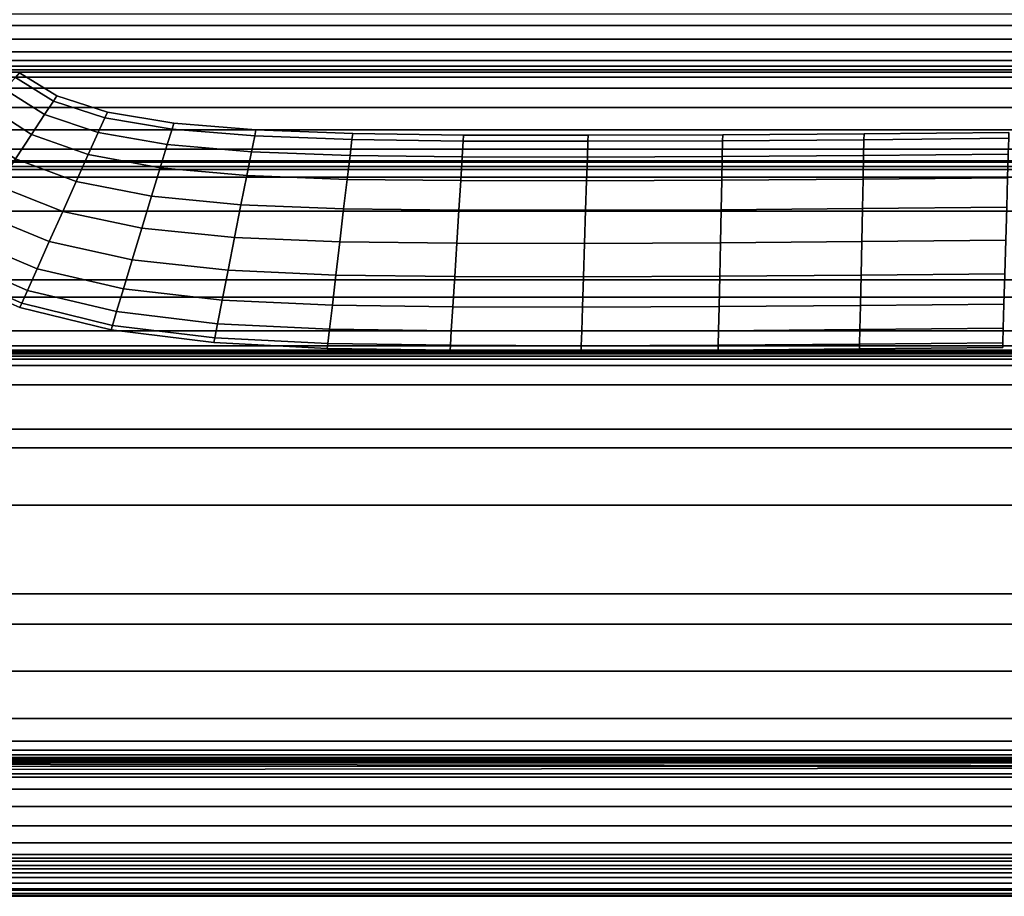
# Model space of a CAD drawing. Units: inches. Extents: x -539 to 659, y -117 to 124.
# Drawn here: x 10 to 33, y -117 to -97 of the extents above; entities that cross this region are included whole.
import ezdxf

# ---------------------------------------------------------------- set-up
doc = ezdxf.new("R2010")
doc.units = ezdxf.units.IN
doc.header["$MEASUREMENT"] = 0

msp = doc.modelspace()

# ---------------------------------------------------------------- linework, layer by layer
for points in [[(-2.75, -100.734, -16.424), (60.006, -100.734, -16.424), (60.006, -96.218, -16.354), (-2.75, -96.218, -16.354)], [(-2.75, -97.361, -34.258), (60.006, -97.361, -34.258), (60.006, -97.63, -34.525), (-2.75, -97.63, -34.525)], [(-2.75, -97.63, -34.525), (60.006, -97.63, -34.525), (60.006, -97.94, -34.834), (-2.75, -97.94, -34.834)], [(-2.75, -97.94, -34.834), (60.006, -97.94, -34.834), (60.006, -98.223, -35.11), (-2.75, -98.223, -35.11)], [(-2.75, -98.223, -35.11), (60.006, -98.223, -35.11), (60.006, -98.426, -35.293), (-2.75, -98.426, -35.293)], [(-2.75, -98.426, -35.293), (60.006, -98.426, -35.293), (60.006, -98.555, -35.405), (-2.75, -98.555, -35.405)], [(-2.75, -98.555, -35.405), (60.006, -98.555, -35.405), (60.006, -98.632, -35.486), (-2.75, -98.632, -35.486)], [(-2.75, -98.632, -35.486), (60.006, -98.632, -35.486), (60.006, -98.69, -35.608), (-2.75, -98.69, -35.608)], [(-2.75, -98.69, -35.608), (60.006, -98.69, -35.608), (60.006, -98.803, -35.957), (-2.75, -98.803, -35.957)], [(-2.75, -98.803, -35.957), (60.006, -98.803, -35.957), (60.006, -99.054, -36.753), (-2.75, -99.054, -36.753)], [(11.063, -99.65, -17.82), (10.153, -99.075, -18.043), (10.402, -98.808, -17.355), (11.264, -99.344, -17.132)], [(11.264, -99.344, -15.629), (10.402, -98.808, -15.852), (10.153, -99.075, -15.164), (11.063, -99.65, -14.942)], [(11.264, -99.344, -17.132), (10.402, -98.808, -17.355), (10.497, -98.707, -16.603), (11.34, -99.227, -16.381)], [(11.34, -99.227, -16.381), (10.497, -98.707, -16.603), (10.402, -98.808, -15.852), (11.264, -99.344, -15.629)], [(-2.75, -99.054, -36.753), (60.006, -99.054, -36.753), (60.006, -99.489, -38.105), (-2.75, -99.489, -38.105)], [(11.063, -99.65, -14.942), (10.153, -99.075, -15.164), (9.784, -99.469, -14.603), (10.767, -100.102, -14.381)], [(10.767, -100.102, -18.38), (9.784, -99.469, -18.604), (10.153, -99.075, -18.043), (11.063, -99.65, -17.82)], [(12.433, -99.724, -16.929), (11.264, -99.344, -17.132), (11.34, -99.227, -16.381), (12.491, -99.596, -16.178)], [(12.491, -99.596, -16.178), (11.34, -99.227, -16.381), (11.264, -99.344, -15.629), (12.433, -99.724, -15.428)], [(-2.75, -99.489, -38.105), (60.006, -99.489, -38.105), (60.006, -100, -39.681), (-2.75, -100, -39.681)], [(10.767, -100.102, -14.381), (9.784, -99.469, -14.603), (9.332, -99.954, -14.233), (10.404, -100.659, -14.012)], [(10.404, -100.659, -18.749), (9.332, -99.954, -18.974), (9.784, -99.469, -18.604), (10.767, -100.102, -18.38)], [(12.433, -99.724, -15.428), (11.264, -99.344, -15.629), (11.063, -99.65, -14.942), (12.281, -100.061, -14.741)], [(12.281, -100.061, -17.616), (11.063, -99.65, -17.82), (11.264, -99.344, -17.132), (12.433, -99.724, -16.929)], [(12.056, -100.56, -18.176), (10.767, -100.102, -18.38), (11.063, -99.65, -17.82), (12.281, -100.061, -17.616)], [(12.281, -100.061, -14.741), (11.063, -99.65, -14.942), (10.767, -100.102, -14.381), (12.056, -100.56, -14.181)], [(13.963, -99.981, -15.307), (12.433, -99.724, -15.428), (12.281, -100.061, -14.741), (13.854, -100.335, -14.621)], [(13.854, -100.335, -17.493), (12.281, -100.061, -17.616), (12.433, -99.724, -16.929), (13.963, -99.981, -16.807)], [(14.005, -99.846, -16.057), (12.491, -99.596, -16.178), (12.433, -99.724, -15.428), (13.963, -99.981, -15.307)], [(13.963, -99.981, -16.807), (12.433, -99.724, -16.929), (12.491, -99.596, -16.178), (14.005, -99.846, -16.057)], [(-2.75, -100, -39.681), (60.006, -100, -39.681), (60.006, -100.442, -41.04), (-2.75, -100.442, -41.04)], [(15.84, -100.138, -15.247), (13.963, -99.981, -15.307), (13.854, -100.335, -14.621), (15.768, -100.5, -14.562)], [(15.768, -100.5, -17.43), (13.854, -100.335, -17.493), (13.963, -99.981, -16.807), (15.84, -100.138, -16.745)], [(15.84, -100.138, -16.745), (13.963, -99.981, -16.807), (14.005, -99.846, -16.057), (15.868, -100.001, -15.996)], [(15.868, -100.001, -15.996), (14.005, -99.846, -16.057), (13.963, -99.981, -15.307), (15.84, -100.138, -15.247)], [(18.05, -100.221, -16.724), (15.84, -100.138, -16.745), (15.868, -100.001, -15.996), (18.067, -100.083, -15.976)], [(18.067, -100.083, -15.976), (15.868, -100.001, -15.996), (15.84, -100.138, -15.247), (18.05, -100.221, -15.228)], [(12.056, -100.56, -14.181), (10.767, -100.102, -14.381), (10.404, -100.659, -14.012), (11.781, -101.174, -13.813)], [(11.781, -101.174, -18.544), (10.404, -100.659, -18.749), (10.767, -100.102, -18.38), (12.056, -100.56, -18.176)], [(13.854, -100.335, -14.621), (12.281, -100.061, -14.741), (12.056, -100.56, -14.181), (13.693, -100.861, -14.063)], [(13.693, -100.861, -18.052), (12.056, -100.56, -18.176), (12.281, -100.061, -17.616), (13.854, -100.335, -17.493)], [(18.006, -100.584, -17.408), (15.768, -100.5, -17.43), (15.84, -100.138, -16.745), (18.05, -100.221, -16.724)], [(18.05, -100.221, -15.228), (15.84, -100.138, -15.247), (15.768, -100.5, -14.562), (18.006, -100.584, -14.544)], [(20.578, -100.253, -15.229), (18.05, -100.221, -15.228), (18.006, -100.584, -14.544), (20.555, -100.615, -14.546)], [(20.555, -100.615, -17.407), (18.006, -100.584, -17.408), (18.05, -100.221, -16.724), (20.578, -100.253, -16.724)], [(20.578, -100.253, -16.724), (18.05, -100.221, -16.724), (18.067, -100.083, -15.976), (20.587, -100.117, -15.976)], [(20.587, -100.117, -15.976), (18.067, -100.083, -15.976), (18.05, -100.221, -15.228), (20.578, -100.253, -15.229)], [(23.415, -100.124, -15.976), (20.587, -100.117, -15.976), (20.578, -100.253, -15.229), (23.411, -100.26, -15.229)], [(23.411, -100.26, -16.723), (20.578, -100.253, -16.724), (20.587, -100.117, -15.976), (23.415, -100.124, -15.976)], [(26.471, -100.248, -16.723), (23.411, -100.26, -16.723), (23.415, -100.124, -15.976), (26.474, -100.113, -15.976)], [(26.474, -100.113, -15.976), (23.415, -100.124, -15.976), (23.411, -100.26, -15.229), (26.471, -100.248, -15.229)], [(29.676, -100.583, -17.405), (26.464, -100.608, -17.405), (26.471, -100.248, -16.723), (29.684, -100.223, -16.723)], [(29.684, -100.223, -15.23), (26.471, -100.248, -15.229), (26.464, -100.608, -14.547), (29.676, -100.583, -14.547)], [(29.684, -100.223, -16.723), (26.471, -100.248, -16.723), (26.474, -100.113, -15.976), (29.687, -100.088, -15.976)], [(29.687, -100.088, -15.976), (26.474, -100.113, -15.976), (26.471, -100.248, -15.229), (29.684, -100.223, -15.23)], [(32.973, -100.192, -15.23), (29.684, -100.223, -15.23), (29.676, -100.583, -14.547), (32.962, -100.552, -14.547)], [(32.962, -100.552, -17.405), (29.676, -100.583, -17.405), (29.684, -100.223, -16.723), (32.973, -100.192, -16.723)], [(32.973, -100.192, -16.723), (29.684, -100.223, -16.723), (29.687, -100.088, -15.976), (32.976, -100.057, -15.976)], [(32.976, -100.057, -15.976), (29.687, -100.088, -15.976), (29.684, -100.223, -15.23), (32.973, -100.192, -15.23)], [(-2.75, -100.442, -41.04), (60.006, -100.442, -41.04), (60.006, -100.705, -41.848), (-2.75, -100.705, -41.848)], [(15.66, -101.038, -17.987), (13.693, -100.861, -18.052), (13.854, -100.335, -17.493), (15.768, -100.5, -17.43)], [(15.768, -100.5, -14.562), (13.854, -100.335, -14.621), (13.693, -100.861, -14.063), (15.66, -101.038, -14.005)], [(23.411, -100.26, -15.229), (20.578, -100.253, -15.229), (20.555, -100.615, -14.546), (23.399, -100.621, -14.547)], [(23.399, -100.621, -17.406), (20.555, -100.615, -17.407), (20.578, -100.253, -16.724), (23.411, -100.26, -16.723)], [(26.471, -100.248, -15.229), (23.411, -100.26, -15.229), (23.399, -100.621, -14.547), (26.464, -100.608, -14.547)], [(26.464, -100.608, -17.405), (23.399, -100.621, -17.406), (23.411, -100.26, -16.723), (26.471, -100.248, -16.723)], [(11.476, -101.856, -18.657), (10.002, -101.275, -18.864), (10.404, -100.659, -18.749), (11.781, -101.174, -18.544)], [(11.781, -101.174, -13.813), (10.404, -100.659, -14.012), (10.002, -101.275, -13.898), (11.476, -101.856, -13.7)], [(13.693, -100.861, -14.063), (12.056, -100.56, -14.181), (11.781, -101.174, -13.813), (13.495, -101.509, -13.696)], [(13.495, -101.509, -18.418), (11.781, -101.174, -18.544), (12.056, -100.56, -18.176), (13.693, -100.861, -18.052)], [(18.006, -100.584, -14.544), (15.768, -100.5, -14.562), (15.66, -101.038, -14.005), (17.941, -101.125, -13.989)], [(17.941, -101.125, -17.964), (15.66, -101.038, -17.987), (15.768, -100.5, -17.43), (18.006, -100.584, -17.408)], [(20.52, -101.154, -17.961), (17.941, -101.125, -17.964), (18.006, -100.584, -17.408), (20.555, -100.615, -17.407)], [(20.555, -100.615, -14.546), (18.006, -100.584, -14.544), (17.941, -101.125, -13.989), (20.52, -101.154, -13.991)], [(23.399, -100.621, -14.547), (20.555, -100.615, -14.546), (20.52, -101.154, -13.991), (23.381, -101.159, -13.993)], [(23.381, -101.159, -17.959), (20.52, -101.154, -17.961), (20.555, -100.615, -17.407), (23.399, -100.621, -17.406)], [(26.453, -101.146, -17.958), (23.381, -101.159, -17.959), (23.399, -100.621, -17.406), (26.464, -100.608, -17.405)], [(26.464, -100.608, -14.547), (23.399, -100.621, -14.547), (23.381, -101.159, -13.993), (26.453, -101.146, -13.994)], [(29.676, -100.583, -14.547), (26.464, -100.608, -14.547), (26.453, -101.146, -13.994), (29.665, -101.121, -13.994)], [(29.665, -101.121, -17.958), (26.453, -101.146, -17.958), (26.464, -100.608, -17.405), (29.676, -100.583, -17.405)], [(32.947, -101.089, -17.958), (29.665, -101.121, -17.958), (29.676, -100.583, -17.405), (32.962, -100.552, -17.405)], [(32.962, -100.552, -14.547), (29.676, -100.583, -14.547), (29.665, -101.121, -13.994), (32.947, -101.089, -13.994)], [(-2.75, -100.705, -41.848), (60.006, -100.705, -41.848), (60.006, -100.832, -42.205), (-2.75, -100.832, -42.205)], [(-2.75, -103.407, -16.441), (60.006, -103.407, -16.441), (60.006, -100.734, -16.424), (-2.75, -100.734, -16.424)], [(-2.75, -100.832, -42.205), (60.006, -100.832, -42.205), (60.006, -100.901, -42.316), (-2.75, -100.901, -42.316)], [(-2.75, -100.901, -42.316), (60.006, -100.901, -42.316), (60.006, -101.074, -42.356), (-2.75, -101.074, -42.356)], [(15.66, -101.038, -14.005), (13.693, -100.861, -14.063), (13.495, -101.509, -13.696), (15.528, -101.703, -13.641)], [(15.528, -101.703, -18.352), (13.495, -101.509, -18.418), (13.693, -100.861, -18.052), (15.66, -101.038, -17.987)], [(-2.75, -101.074, -42.356), (60.006, -101.074, -42.356), (60.006, -101.849, -42.368), (-2.75, -101.849, -42.368)], [(17.941, -101.125, -13.989), (15.66, -101.038, -14.005), (15.528, -101.703, -13.641), (17.861, -101.795, -13.626)], [(17.861, -101.795, -18.326), (15.528, -101.703, -18.352), (15.66, -101.038, -17.987), (17.941, -101.125, -17.964)], [(20.52, -101.154, -13.991), (17.941, -101.125, -13.989), (17.861, -101.795, -13.626), (20.478, -101.823, -13.63)], [(20.478, -101.823, -18.322), (17.861, -101.795, -18.326), (17.941, -101.125, -17.964), (20.52, -101.154, -17.961)], [(29.665, -101.121, -13.994), (26.453, -101.146, -13.994), (26.439, -101.814, -13.634), (29.65, -101.789, -13.635)], [(29.65, -101.789, -18.318), (26.439, -101.814, -18.318), (26.453, -101.146, -17.958), (29.665, -101.121, -17.958)], [(32.947, -101.089, -13.994), (29.665, -101.121, -13.994), (29.65, -101.789, -13.635), (32.928, -101.757, -13.635)], [(32.928, -101.757, -18.318), (29.65, -101.789, -18.318), (29.665, -101.121, -17.958), (32.947, -101.089, -17.958)], [(11.476, -101.856, -13.7), (10.002, -101.275, -13.898), (9.6, -101.893, -14.018), (11.17, -102.539, -13.822)], [(11.17, -102.539, -18.535), (9.6, -101.893, -18.743), (10.002, -101.275, -18.864), (11.476, -101.856, -18.657)], [(13.495, -101.509, -13.696), (11.781, -101.174, -13.813), (11.476, -101.856, -13.7), (13.275, -102.231, -13.586)], [(13.275, -102.231, -18.529), (11.476, -101.856, -18.657), (11.781, -101.174, -18.544), (13.495, -101.509, -18.418)], [(23.381, -101.159, -13.993), (20.52, -101.154, -13.991), (20.478, -101.823, -13.63), (23.359, -101.828, -13.633)], [(23.359, -101.828, -18.319), (20.478, -101.823, -18.322), (20.52, -101.154, -17.961), (23.381, -101.159, -17.959)], [(26.453, -101.146, -13.994), (23.381, -101.159, -13.993), (23.359, -101.828, -13.633), (26.439, -101.814, -13.634)], [(26.439, -101.814, -18.318), (23.359, -101.828, -18.319), (23.381, -101.159, -17.959), (26.453, -101.146, -17.958)], [(15.381, -102.445, -18.46), (13.275, -102.231, -18.529), (13.495, -101.509, -18.418), (15.528, -101.703, -18.352)], [(15.528, -101.703, -13.641), (13.495, -101.509, -13.696), (13.275, -102.231, -13.586), (15.381, -102.445, -13.533)], [(17.773, -102.544, -18.432), (15.381, -102.445, -18.46), (15.528, -101.703, -18.352), (17.861, -101.795, -18.326)], [(17.861, -101.795, -13.626), (15.528, -101.703, -13.641), (15.381, -102.445, -13.533), (17.773, -102.544, -13.52)], [(20.431, -102.574, -18.426), (17.773, -102.544, -18.432), (17.861, -101.795, -18.326), (20.478, -101.823, -18.322)], [(20.478, -101.823, -13.63), (17.861, -101.795, -13.626), (17.773, -102.544, -13.52), (20.431, -102.574, -13.526)], [(29.634, -102.541, -18.419), (26.423, -102.566, -18.42), (26.439, -101.814, -18.318), (29.65, -101.789, -18.318)], [(29.65, -101.789, -13.635), (26.439, -101.814, -13.634), (26.423, -102.566, -13.532), (29.634, -102.541, -13.533)], [(32.907, -102.509, -18.419), (29.634, -102.541, -18.419), (29.65, -101.789, -18.318), (32.928, -101.757, -18.318)], [(32.928, -101.757, -13.635), (29.65, -101.789, -13.635), (29.634, -102.541, -13.533), (32.907, -102.509, -13.533)], [(-2.75, -101.849, -42.368), (60.006, -101.849, -42.368), (60.006, -103.806, -42.361), (-2.75, -103.806, -42.361)], [(10.894, -103.159, -18.199), (9.236, -102.452, -18.408), (9.6, -101.893, -18.743), (11.17, -102.539, -18.535)], [(11.17, -102.539, -13.822), (9.6, -101.893, -14.018), (9.236, -102.452, -14.354), (10.894, -103.159, -14.158)], [(13.275, -102.231, -13.586), (11.476, -101.856, -13.7), (11.17, -102.539, -13.822), (13.056, -102.955, -13.709)], [(13.056, -102.955, -18.405), (11.17, -102.539, -18.535), (11.476, -101.856, -18.657), (13.275, -102.231, -18.529)], [(23.359, -101.828, -13.633), (20.478, -101.823, -13.63), (20.431, -102.574, -13.526), (23.335, -102.579, -13.53)], [(23.335, -102.579, -18.422), (20.431, -102.574, -18.426), (20.478, -101.823, -18.322), (23.359, -101.828, -18.319)], [(26.423, -102.566, -18.42), (23.335, -102.579, -18.422), (23.359, -101.828, -18.319), (26.439, -101.814, -18.318)], [(26.439, -101.814, -13.634), (23.359, -101.828, -13.633), (23.335, -102.579, -13.53), (26.423, -102.566, -13.532)], [(15.381, -102.445, -13.533), (13.275, -102.231, -13.586), (13.056, -102.955, -13.709), (15.235, -103.192, -13.659)], [(15.235, -103.192, -18.334), (13.056, -102.955, -18.405), (13.275, -102.231, -18.529), (15.381, -102.445, -18.46)], [(10.894, -103.159, -14.158), (9.236, -102.452, -14.354), (8.949, -102.894, -14.884), (10.676, -103.648, -14.687)], [(10.676, -103.648, -17.67), (8.949, -102.894, -17.878), (9.236, -102.452, -18.408), (10.894, -103.159, -18.199)], [(17.684, -103.3, -18.304), (15.235, -103.192, -18.334), (15.381, -102.445, -18.46), (17.773, -102.544, -18.432)], [(17.773, -102.544, -13.52), (15.381, -102.445, -13.533), (15.235, -103.192, -13.659), (17.684, -103.3, -13.648)], [(13.056, -102.955, -13.709), (11.17, -102.539, -13.822), (10.894, -103.159, -14.158), (12.857, -103.612, -14.046)], [(12.857, -103.612, -18.068), (10.894, -103.159, -18.199), (11.17, -102.539, -18.535), (13.056, -102.955, -18.405)], [(20.431, -102.574, -13.526), (17.773, -102.544, -13.52), (17.684, -103.3, -13.648), (20.384, -103.332, -13.656)], [(20.384, -103.332, -18.296), (17.684, -103.3, -18.304), (17.773, -102.544, -18.432), (20.431, -102.574, -18.426)], [(23.335, -102.579, -13.53), (20.431, -102.574, -13.526), (20.384, -103.332, -13.656), (23.31, -103.338, -13.661)], [(23.31, -103.338, -18.291), (20.384, -103.332, -18.296), (20.431, -102.574, -18.426), (23.335, -102.579, -18.422)], [(26.423, -102.566, -13.532), (23.335, -102.579, -13.53), (23.31, -103.338, -13.661), (26.407, -103.326, -13.664)], [(26.407, -103.326, -18.289), (23.31, -103.338, -18.291), (23.335, -102.579, -18.422), (26.423, -102.566, -18.42)], [(29.634, -102.541, -13.533), (26.423, -102.566, -13.532), (26.407, -103.326, -13.664), (29.618, -103.3, -13.664)], [(29.618, -103.3, -18.288), (26.407, -103.326, -18.289), (26.423, -102.566, -18.42), (29.634, -102.541, -18.419)], [(32.907, -102.509, -13.533), (29.634, -102.541, -13.533), (29.618, -103.3, -13.664), (32.886, -103.269, -13.665)], [(32.886, -103.269, -18.288), (29.618, -103.3, -18.288), (29.634, -102.541, -18.419), (32.907, -102.509, -18.419)], [(10.545, -103.942, -16.967), (8.777, -103.159, -17.173), (8.949, -102.894, -17.878), (10.676, -103.648, -17.67)], [(10.676, -103.648, -14.687), (8.949, -102.894, -14.884), (8.777, -103.159, -15.589), (10.545, -103.942, -15.39)], [(15.102, -103.87, -17.996), (12.857, -103.612, -18.068), (13.056, -102.955, -18.405), (15.235, -103.192, -18.334)], [(15.235, -103.192, -13.659), (13.056, -102.955, -13.709), (12.857, -103.612, -14.046), (15.102, -103.87, -13.996)], [(10.545, -103.942, -15.39), (8.777, -103.159, -15.589), (8.719, -103.248, -16.381), (10.501, -104.04, -16.178)], [(10.501, -104.04, -16.178), (8.719, -103.248, -16.381), (8.777, -103.159, -17.173), (10.545, -103.942, -16.967)], [(12.857, -103.612, -14.046), (10.894, -103.159, -14.158), (10.676, -103.648, -14.687), (12.7, -104.132, -14.574)], [(12.7, -104.132, -17.54), (10.676, -103.648, -17.67), (10.894, -103.159, -18.199), (12.857, -103.612, -18.068)], [(17.684, -103.3, -13.648), (15.235, -103.192, -13.659), (15.102, -103.87, -13.996), (17.604, -103.987, -13.987)], [(17.604, -103.987, -17.965), (15.102, -103.87, -17.996), (15.235, -103.192, -18.334), (17.684, -103.3, -18.304)], [(20.341, -104.021, -17.957), (17.604, -103.987, -17.965), (17.684, -103.3, -18.304), (20.384, -103.332, -18.296)], [(20.384, -103.332, -13.656), (17.684, -103.3, -13.648), (17.604, -103.987, -13.987), (20.341, -104.021, -13.996)], [(23.31, -103.338, -13.661), (20.384, -103.332, -13.656), (20.341, -104.021, -13.996), (23.288, -104.029, -14.001)], [(23.288, -104.029, -17.951), (20.341, -104.021, -17.957), (20.384, -103.332, -18.296), (23.31, -103.338, -18.291)], [(26.393, -104.017, -17.949), (23.288, -104.029, -17.951), (23.31, -103.338, -18.291), (26.407, -103.326, -18.289)], [(26.407, -103.326, -13.664), (23.31, -103.338, -13.661), (23.288, -104.029, -14.001), (26.393, -104.017, -14.004)], [(29.618, -103.3, -13.664), (26.407, -103.326, -13.664), (26.393, -104.017, -14.004), (29.603, -103.992, -14.005)], [(29.603, -103.992, -17.948), (26.393, -104.017, -17.949), (26.407, -103.326, -18.289), (29.618, -103.3, -18.288)], [(32.866, -103.96, -17.948), (29.603, -103.992, -17.948), (29.618, -103.3, -18.288), (32.886, -103.269, -18.288)], [(32.886, -103.269, -13.665), (29.618, -103.3, -13.664), (29.603, -103.992, -14.005), (32.866, -103.96, -14.005)], [(-2.75, -104.568, -16.458), (60.006, -104.568, -16.458), (60.006, -103.407, -16.441), (-2.75, -103.407, -16.441)], [(-2.75, -103.806, -42.361), (60.006, -103.806, -42.361), (60.006, -107.23, -42.346), (-2.75, -107.23, -42.346)], [(12.7, -104.132, -14.574), (10.676, -103.648, -14.687), (10.545, -103.942, -15.39), (12.606, -104.444, -15.273)], [(12.606, -104.444, -16.841), (10.545, -103.942, -16.967), (10.676, -103.648, -17.67), (12.7, -104.132, -17.54)], [(15.102, -103.87, -13.996), (12.857, -103.612, -14.046), (12.7, -104.132, -14.574), (14.997, -104.406, -14.524)], [(14.997, -104.406, -17.469), (12.7, -104.132, -17.54), (12.857, -103.612, -18.068), (15.102, -103.87, -17.996)], [(12.606, -104.444, -15.273), (10.545, -103.942, -15.39), (10.501, -104.04, -16.178), (12.575, -104.548, -16.057)], [(12.575, -104.548, -16.057), (10.501, -104.04, -16.178), (10.545, -103.942, -16.967), (12.606, -104.444, -16.841)], [(17.604, -103.987, -13.987), (15.102, -103.87, -13.996), (14.997, -104.406, -14.524), (17.541, -104.531, -14.513)], [(17.541, -104.531, -17.439), (14.997, -104.406, -17.469), (15.102, -103.87, -17.996), (17.604, -103.987, -17.965)], [(20.341, -104.021, -13.996), (17.604, -103.987, -13.987), (17.541, -104.531, -14.513), (20.307, -104.568, -14.521)], [(20.307, -104.568, -17.431), (17.541, -104.531, -17.439), (17.604, -103.987, -17.965), (20.341, -104.021, -17.957)], [(23.288, -104.029, -14.001), (20.341, -104.021, -13.996), (20.307, -104.568, -14.521), (23.271, -104.577, -14.526)], [(23.271, -104.577, -17.427), (20.307, -104.568, -17.431), (20.341, -104.021, -17.957), (23.288, -104.029, -17.951)], [(26.393, -104.017, -14.004), (23.288, -104.029, -14.001), (23.271, -104.577, -14.526), (26.382, -104.566, -14.528)], [(26.382, -104.566, -17.424), (23.271, -104.577, -17.427), (23.288, -104.029, -17.951), (26.393, -104.017, -17.949)], [(29.603, -103.992, -14.005), (26.393, -104.017, -14.004), (26.382, -104.566, -14.528), (29.592, -104.541, -14.529)], [(29.592, -104.541, -17.423), (26.382, -104.566, -17.424), (26.393, -104.017, -17.949), (29.603, -103.992, -17.948)], [(32.866, -103.96, -14.005), (29.603, -103.992, -14.005), (29.592, -104.541, -14.529), (32.851, -104.509, -14.529)], [(32.851, -104.509, -17.423), (29.592, -104.541, -17.423), (29.603, -103.992, -17.948), (32.866, -103.96, -17.948)], [(14.934, -104.728, -16.775), (12.606, -104.444, -16.841), (12.7, -104.132, -17.54), (14.997, -104.406, -17.469)], [(14.997, -104.406, -14.524), (12.7, -104.132, -14.574), (12.606, -104.444, -15.273), (14.934, -104.728, -15.218)], [(14.934, -104.728, -15.218), (12.606, -104.444, -15.273), (12.575, -104.548, -16.057), (14.913, -104.835, -15.996)], [(14.913, -104.835, -15.996), (12.575, -104.548, -16.057), (12.606, -104.444, -16.841), (14.934, -104.728, -16.775)], [(17.503, -104.857, -16.749), (14.934, -104.728, -16.775), (14.997, -104.406, -17.469), (17.541, -104.531, -17.439)], [(17.541, -104.531, -14.513), (14.997, -104.406, -14.524), (14.934, -104.728, -15.218), (17.503, -104.857, -15.203)], [(-2.75, -104.908, -16.548), (60.006, -104.908, -16.548), (60.006, -104.568, -16.458), (-2.75, -104.568, -16.458)], [(20.287, -104.895, -16.744), (17.503, -104.857, -16.749), (17.541, -104.531, -17.439), (20.307, -104.568, -17.431)], [(20.307, -104.568, -14.521), (17.541, -104.531, -14.513), (17.503, -104.857, -15.203), (20.287, -104.895, -15.208)], [(23.271, -104.577, -14.526), (20.307, -104.568, -14.521), (20.287, -104.895, -15.208), (23.26, -104.906, -15.211)], [(23.26, -104.906, -16.741), (20.287, -104.895, -16.744), (20.307, -104.568, -17.431), (23.271, -104.577, -17.427)], [(26.375, -104.895, -16.74), (23.26, -104.906, -16.741), (23.271, -104.577, -17.427), (26.382, -104.566, -17.424)], [(26.382, -104.566, -14.528), (23.271, -104.577, -14.526), (23.26, -104.906, -15.211), (26.375, -104.895, -15.212)], [(29.585, -104.87, -16.74), (26.375, -104.895, -16.74), (26.382, -104.566, -17.424), (29.592, -104.541, -17.423)], [(29.592, -104.541, -14.529), (26.382, -104.566, -14.528), (26.375, -104.895, -15.212), (29.585, -104.87, -15.213)], [(32.842, -104.838, -16.74), (29.585, -104.87, -16.74), (29.592, -104.541, -17.423), (32.851, -104.509, -17.423)], [(32.851, -104.509, -14.529), (29.592, -104.541, -14.529), (29.585, -104.87, -15.213), (32.842, -104.838, -15.213)], [(-2.75, -105.008, -16.77), (60.006, -105.008, -16.77), (60.006, -104.908, -16.548), (-2.75, -104.908, -16.548)], [(17.49, -104.966, -15.976), (14.913, -104.835, -15.996), (14.934, -104.728, -16.775), (17.503, -104.857, -16.749)], [(17.503, -104.857, -15.203), (14.934, -104.728, -15.218), (14.913, -104.835, -15.996), (17.49, -104.966, -15.976)], [(20.287, -104.895, -15.208), (17.503, -104.857, -15.203), (17.49, -104.966, -15.976), (20.28, -105.005, -15.976)], [(20.28, -105.005, -15.976), (17.49, -104.966, -15.976), (17.503, -104.857, -16.749), (20.287, -104.895, -16.744)], [(23.26, -104.906, -15.211), (20.287, -104.895, -15.208), (20.28, -105.005, -15.976), (23.256, -105.015, -15.976)], [(23.256, -105.015, -15.976), (20.28, -105.005, -15.976), (20.287, -104.895, -16.744), (23.26, -104.906, -16.741)], [(26.375, -104.895, -15.212), (23.26, -104.906, -15.211), (23.256, -105.015, -15.976), (26.373, -105.004, -15.976)], [(26.373, -105.004, -15.976), (23.256, -105.015, -15.976), (23.26, -104.906, -16.741), (26.375, -104.895, -16.74)], [(29.582, -104.979, -15.976), (26.373, -105.004, -15.976), (26.375, -104.895, -16.74), (29.585, -104.87, -16.74)], [(29.585, -104.87, -15.213), (26.375, -104.895, -15.212), (26.373, -105.004, -15.976), (29.582, -104.979, -15.976)], [(32.842, -104.838, -15.213), (29.585, -104.87, -15.213), (29.582, -104.979, -15.976), (32.838, -104.947, -15.976)], [(32.838, -104.947, -15.976), (29.582, -104.979, -15.976), (29.585, -104.87, -16.74), (32.842, -104.838, -16.74)], [(-2.75, -105.026, -17.119), (60.006, -105.026, -17.119), (60.006, -105.008, -16.77), (-2.75, -105.008, -16.77)], [(-2.75, -105.011, -18.113), (60.006, -105.011, -18.113), (60.006, -105.013, -17.577), (-2.75, -105.013, -17.577)], [(-2.75, -105.026, -18.653), (60.006, -105.026, -18.653), (60.006, -105.011, -18.113), (-2.75, -105.011, -18.113)], [(-2.75, -105.013, -17.577), (60.006, -105.013, -17.577), (60.006, -105.026, -17.119), (-2.75, -105.026, -17.119)], [(-2.75, -105.053, -19.107), (60.006, -105.053, -19.107), (60.006, -105.026, -18.653), (-2.75, -105.026, -18.653)], [(-2.75, -105.091, -19.411), (60.006, -105.091, -19.411), (60.006, -105.053, -19.107), (-2.75, -105.053, -19.107)], [(-2.75, -105.143, -19.59), (60.006, -105.143, -19.59), (60.006, -105.091, -19.411), (-2.75, -105.091, -19.411)], [(-2.75, -105.214, -19.69), (60.006, -105.214, -19.69), (60.006, -105.143, -19.59), (-2.75, -105.143, -19.59)], [(-2.75, -105.354, -19.757), (60.006, -105.354, -19.757), (60.006, -105.214, -19.69), (-2.75, -105.214, -19.69)], [(-2.75, -105.793, -19.832), (60.006, -105.793, -19.832), (60.006, -105.354, -19.757), (-2.75, -105.354, -19.757)], [(-2.75, -106.805, -19.957), (60.006, -106.805, -19.957), (60.006, -105.793, -19.832), (-2.75, -105.793, -19.832)], [(-2.75, -108.529, -20.156), (60.006, -108.529, -20.156), (60.006, -106.805, -19.957), (-2.75, -106.805, -19.957)], [(-2.75, -107.23, -42.346), (60.006, -107.23, -42.346), (60.006, -111.235, -42.328), (-2.75, -111.235, -42.328)], [(-2.75, -110.546, -20.388), (60.006, -110.546, -20.388), (60.006, -108.529, -20.156), (-2.75, -108.529, -20.156)], [(-2.75, -112.304, -20.592), (60.006, -112.304, -20.592), (60.006, -110.546, -20.388), (-2.75, -110.546, -20.388)], [(-2.75, -111.235, -42.328), (60.006, -111.235, -42.328), (60.006, -114.638, -42.309), (-2.75, -114.638, -42.309)], [(-2.75, -113.381, -20.729), (60.006, -113.381, -20.729), (60.006, -112.304, -20.592), (-2.75, -112.304, -20.592)], [(-2.75, -113.895, -20.824), (60.006, -113.895, -20.824), (60.006, -113.381, -20.729), (-2.75, -113.381, -20.729)], [(-2.75, -114.098, -20.92), (60.006, -114.098, -20.92), (60.006, -113.895, -20.824), (-2.75, -113.895, -20.824)], [(-2.75, -114.203, -21.062), (60.006, -114.203, -21.062), (60.006, -114.098, -20.92), (-2.75, -114.098, -20.92)], [(-2.75, -114.267, -21.294), (60.006, -114.267, -21.294), (60.006, -114.203, -21.062), (-2.75, -114.203, -21.062)], [(-2.75, -114.305, -21.66), (60.006, -114.305, -21.66), (60.006, -114.267, -21.294), (-2.75, -114.267, -21.294)], [(-2.75, -114.331, -22.176), (60.006, -114.331, -22.176), (60.006, -114.305, -21.66), (-2.75, -114.305, -21.66)], [(-2.75, -114.352, -22.74), (60.006, -114.352, -22.74), (60.006, -114.331, -22.176), (-2.75, -114.331, -22.176)], [(-2.75, -114.368, -23.224), (60.006, -114.368, -23.224), (60.006, -114.352, -22.74), (-2.75, -114.352, -22.74)], [(-2.75, -114.386, -23.53), (60.006, -114.386, -23.53), (60.006, -114.368, -23.224), (-2.75, -114.368, -23.224)], [(-2.75, -114.414, -23.684), (60.006, -114.478, -23.73), (60.006, -114.386, -23.53), (-2.75, -114.386, -23.53)], [(-2.75, -114.465, -23.745), (60.006, -114.478, -23.73), (60.006, -114.478, -23.73), (-2.75, -114.414, -23.684)], [(-2.75, -114.554, -23.762), (60.006, -114.478, -23.73), (60.006, -114.478, -23.73), (-2.75, -114.465, -23.745)], [(-2.75, -114.715, -23.755), (60.006, -114.715, -23.755), (60.006, -114.478, -23.73), (-2.75, -114.554, -23.762)], [(-2.75, -114.638, -42.309), (60.006, -114.638, -42.309), (60.006, -116.555, -42.294), (-2.75, -116.555, -42.294)], [(-2.75, -114.985, -23.736), (60.006, -114.985, -23.736), (60.006, -114.715, -23.755), (-2.75, -114.715, -23.755)], [(-2.75, -115.379, -23.716), (60.006, -115.379, -23.716), (60.006, -114.985, -23.736), (-2.75, -114.985, -23.736)], [(-2.75, -115.821, -23.701), (60.006, -115.821, -23.701), (60.006, -115.379, -23.716), (-2.75, -115.379, -23.716)], [(-2.75, -116.21, -23.697), (60.006, -116.21, -23.697), (60.006, -115.821, -23.701), (-2.75, -115.821, -23.701)], [(-2.75, -116.469, -23.709), (60.006, -116.469, -23.709), (60.006, -116.21, -23.697), (-2.75, -116.21, -23.697)], [(-2.75, -116.624, -23.741), (60.006, -116.624, -23.741), (60.006, -116.469, -23.709), (-2.75, -116.469, -23.709)], [(-2.75, -116.555, -42.294), (60.006, -116.555, -42.294), (60.006, -117.281, -42.279), (-2.75, -117.281, -42.279)], [(-2.75, -116.72, -23.798), (60.006, -116.72, -23.798), (60.006, -116.624, -23.741), (-2.75, -116.624, -23.741)], [(-2.75, -116.801, -23.993), (60.006, -116.801, -23.993), (60.006, -116.72, -23.798), (-2.75, -116.72, -23.798)], [(-2.75, -116.887, -24.864), (60.006, -116.887, -24.864), (60.006, -116.801, -23.993), (-2.75, -116.801, -23.993)], [(-2.75, -116.991, -27.058), (60.006, -116.991, -27.058), (60.006, -116.887, -24.864), (-2.75, -116.887, -24.864)], [(-2.75, -117.121, -30.894), (60.006, -117.121, -30.894), (60.006, -116.991, -27.058), (-2.75, -116.991, -27.058)], [(-2.75, -117.254, -35.377), (60.006, -117.254, -35.377), (60.006, -117.121, -30.894), (-2.75, -117.121, -30.894)], [(-2.75, -117.358, -39.184), (60.006, -117.358, -39.184), (60.006, -117.254, -35.377), (-2.75, -117.254, -35.377)], [(-2.75, -117.281, -42.279), (60.006, -117.281, -42.279), (60.006, -117.407, -42.262), (-2.75, -117.407, -42.262)], [(-2.75, -117.411, -41.324), (60.006, -117.411, -41.324), (60.006, -117.358, -39.184), (-2.75, -117.358, -39.184)], [(-2.75, -117.407, -42.262), (60.006, -117.407, -42.262), (60.006, -117.422, -42.128), (-2.75, -117.422, -42.128)], [(-2.75, -117.422, -42.128), (60.006, -117.422, -42.128), (60.006, -117.411, -41.324), (-2.75, -117.411, -41.324)]]:
    msp.add_3dface(points)

doc.saveas('drawing.dxf')
